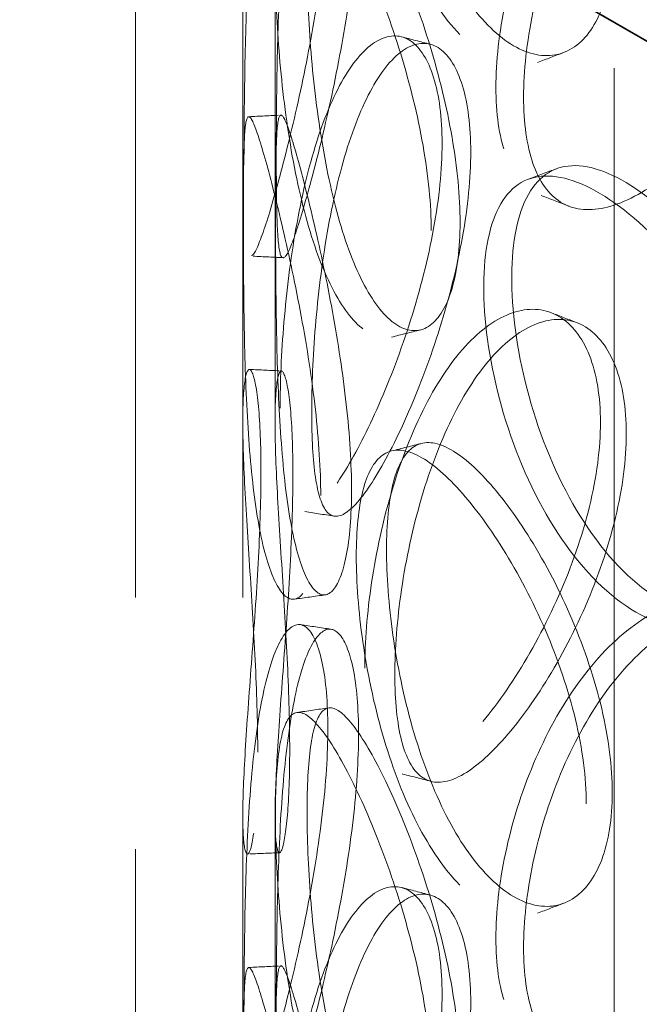
# Model space of a CAD drawing. Units: millimetres. Extents: x 4706 to 10556, y 10771 to 14892.
# Drawn here: x 9175 to 9233, y 12785 to 12877 of the extents above; entities that cross this region are included whole.
import ezdxf

# ---------------------------------------------------------------- set-up
doc = ezdxf.new("R2010")
doc.units = ezdxf.units.MM
doc.header["$LTSCALE"] = 44
doc.linetypes.add('DASHED', pattern=[0.2068, 0.1655, -0.0413])
doc.layers.add('Hidden (ISO)', color=1, linetype='DASHED', lineweight=18, true_color=0xff0000)
doc.layers.add('Visible (ISO)', color=7, linetype='Continuous', lineweight=35)

msp = doc.modelspace()

# ---------------------------------------------------------------- linework, layer by layer
at = {"layer": 'Hidden (ISO)', "ltscale": 13.09639}
msp.add_line((9230.62, 12658.09), (9230.62, 13719.535), dxfattribs=at)
at = {"layer": 'Hidden (ISO)', "ltscale": 12.894906}
for p, q in [((9186.056, 12588.688), (9186.056, 13078.585)), ((9196.056, 12588.688), (9196.056, 13078.585))]:
    msp.add_line(p, q, dxfattribs=at)
at = {"layer": 'Hidden (ISO)', "ltscale": 6.60658}
for p, q in [((9196.056, 12839.738), (9196.056, 12882.24)), ((9199.056, 12839.738), (9199.056, 12882.24)), ((9196.056, 12760.538), (9196.056, 12803.04)), ((9199.056, 12760.538), (9199.056, 12803.04))]:
    msp.add_line(p, q, dxfattribs=at)
at = {"layer": 'Hidden (ISO)', "ltscale": 15.122382}
for points in [[(9230.453, 12884.38), (9230.453, 12886.785), (9230.11, 12889.459), (9228.816, 12894.954), (9227.867, 12897.773), (9225.576, 12903.156), (9224.237, 12905.719), (9221.444, 12910.223), (9219.993, 12912.163), (9217.232, 12915.132), (9215.924, 12916.161), (9213.624, 12917.136), (9212.631, 12917.083), (9211.036, 12915.88), (9210.432, 12914.73), (9209.63, 12911.49), (9209.43, 12909.401), (9209.43, 12904.592), (9209.63, 12901.873), (9210.432, 12896.226), (9211.036, 12893.3), (9212.631, 12887.701), (9213.624, 12885.031), (9215.924, 12880.374), (9217.232, 12878.39), (9219.993, 12875.421), (9221.444, 12874.437), (9224.237, 12873.614), (9225.576, 12873.775), (9227.867, 12875.193), (9228.816, 12876.45), (9230.11, 12879.842), (9230.453, 12881.976), (9230.453, 12884.38)], [(9222.193, 12869.957), (9222.193, 12872.362), (9222.487, 12875.055), (9223.649, 12880.599), (9224.518, 12883.449), (9226.768, 12888.848), (9228.15, 12891.394), (9231.286, 12895.768), (9233.039, 12897.593), (9236.674, 12900.23), (9238.555, 12901.04), (9242.128, 12901.532), (9243.818, 12901.213), (9246.686, 12899.526), (9247.861, 12898.159), (9249.46, 12894.617), (9249.881, 12892.443), (9249.881, 12887.634), (9249.46, 12884.999), (9247.861, 12879.655), (9246.686, 12876.947), (9243.818, 12871.832), (9242.128, 12869.427), (9238.555, 12865.254), (9236.674, 12863.488), (9233.039, 12860.851), (9231.286, 12859.982), (9228.15, 12859.289), (9226.768, 12859.466), (9224.518, 12860.869), (9223.649, 12862.095), (9222.487, 12865.437), (9222.193, 12867.552), (9222.193, 12869.957)], [(9199.172, 12864.554), (9199.172, 12866.959), (9199.191, 12869.698), (9199.298, 12875.429), (9199.388, 12878.42), (9199.706, 12884.197), (9199.937, 12886.981), (9200.589, 12891.912), (9201.012, 12894.057), (9202.017, 12897.377), (9202.6, 12898.55), (9203.803, 12899.745), (9204.421, 12899.766), (9205.518, 12898.663), (9205.993, 12897.539), (9206.65, 12894.328), (9206.829, 12892.243), (9206.829, 12887.433), (9206.65, 12884.711), (9205.993, 12879.034), (9205.518, 12876.083), (9204.421, 12870.384), (9203.803, 12867.64), (9202.6, 12862.764), (9202.017, 12860.635), (9201.012, 12857.315), (9200.589, 12856.126), (9199.937, 12854.876), (9199.706, 12854.815), (9199.388, 12855.84), (9199.298, 12856.925), (9199.191, 12860.081), (9199.172, 12862.149), (9199.172, 12864.554)], [(9216.28, 12858.281), (9216.28, 12860.686), (9216.019, 12863.389), (9215.045, 12868.993), (9214.333, 12871.892), (9212.642, 12877.467), (9211.666, 12880.141), (9209.676, 12884.875), (9208.664, 12886.934), (9206.794, 12890.126), (9205.936, 12891.259), (9204.475, 12892.415), (9203.871, 12892.439), (9202.929, 12891.358), (9202.589, 12890.254), (9202.143, 12887.074), (9202.036, 12885), (9202.036, 12880.19), (9202.143, 12877.457), (9202.589, 12871.75), (9202.929, 12868.778), (9203.871, 12863.057), (9204.475, 12860.31), (9205.936, 12855.473), (9206.794, 12853.384), (9208.664, 12850.192), (9209.676, 12849.089), (9211.666, 12848.036), (9212.642, 12848.085), (9214.333, 12849.312), (9215.045, 12850.489), (9216.019, 12853.772), (9216.28, 12855.876), (9216.28, 12858.281)], [(9202.466, 12840.626), (9202.466, 12843.031), (9202.581, 12845.763), (9203.056, 12851.467), (9203.418, 12854.436), (9204.413, 12860.149), (9205.049, 12862.891), (9206.579, 12867.718), (9207.474, 12869.8), (9209.418, 12872.977), (9210.466, 12874.072), (9212.523, 12875.109), (9213.53, 12875.052), (9215.271, 12873.812), (9216.002, 12872.63), (9217.003, 12869.34), (9217.271, 12867.233), (9217.271, 12862.424), (9217.003, 12859.722), (9216.002, 12854.126), (9215.271, 12851.232), (9213.53, 12845.671), (9212.523, 12843.004), (9210.466, 12838.286), (9209.418, 12836.235), (9207.474, 12833.057), (9206.579, 12831.932), (9205.049, 12830.786), (9204.413, 12830.768), (9203.418, 12831.856), (9203.056, 12832.963), (9202.581, 12836.146), (9202.466, 12838.221), (9202.466, 12840.626)], [(9206.176, 12833.35), (9206.176, 12835.755), (9206.004, 12838.479), (9205.376, 12844.16), (9204.922, 12847.116), (9203.878, 12852.822), (9203.292, 12855.571), (9202.159, 12860.456), (9201.615, 12862.59), (9200.686, 12865.917), (9200.303, 12867.109), (9199.722, 12868.364), (9199.524, 12868.426), (9199.26, 12867.403), (9199.193, 12866.319), (9199.116, 12863.165), (9199.104, 12861.096), (9199.104, 12856.286), (9199.116, 12853.547), (9199.193, 12847.815), (9199.26, 12844.824), (9199.524, 12839.045), (9199.722, 12836.259), (9200.303, 12831.323), (9200.686, 12829.175), (9201.615, 12825.847), (9202.159, 12824.67), (9203.292, 12823.467), (9203.878, 12823.441), (9204.922, 12824.536), (9205.376, 12825.656), (9206.004, 12828.862), (9206.176, 12830.946), (9206.176, 12833.35)], [(9210.211, 12816.167), (9210.211, 12818.571), (9210.418, 12821.288), (9211.248, 12826.929), (9211.872, 12829.85), (9213.518, 12835.437), (9214.541, 12838.099), (9216.906, 12842.738), (9218.249, 12844.712), (9221.078, 12847.66), (9222.563, 12848.632), (9225.417, 12849.433), (9226.784, 12849.262), (9229.121, 12847.826), (9230.088, 12846.562), (9231.406, 12843.16), (9231.755, 12841.023), (9231.755, 12836.214), (9231.406, 12833.542), (9230.088, 12828.058), (9229.121, 12825.246), (9226.784, 12819.88), (9225.417, 12817.328), (9222.563, 12812.846), (9221.078, 12810.917), (9218.249, 12807.969), (9216.906, 12806.952), (9214.541, 12805.994), (9213.518, 12806.055), (9211.872, 12807.271), (9211.248, 12808.425), (9210.418, 12811.671), (9210.211, 12813.762), (9210.211, 12816.167)], [(9200.42, 12809.184), (9200.42, 12811.588), (9200.343, 12814.324), (9200.079, 12820.048), (9199.894, 12823.035), (9199.526, 12828.809), (9199.346, 12831.595), (9199.102, 12836.546), (9199.041, 12838.709), (9199.079, 12842.079), (9199.18, 12843.285), (9199.496, 12844.553), (9199.709, 12844.614), (9200.131, 12843.584), (9200.338, 12842.492), (9200.632, 12839.327), (9200.717, 12837.255), (9200.717, 12832.446), (9200.632, 12829.71), (9200.338, 12823.988), (9200.131, 12821.004), (9199.709, 12815.232), (9199.496, 12812.448), (9199.18, 12807.499), (9199.079, 12805.337), (9199.041, 12801.967), (9199.102, 12800.76), (9199.346, 12799.49), (9199.526, 12799.427), (9199.894, 12800.455), (9200.079, 12801.544), (9200.343, 12804.707), (9200.42, 12806.779), (9200.42, 12809.184)], [(9230.453, 12805.18), (9230.453, 12807.585), (9230.11, 12810.259), (9228.816, 12815.754), (9227.867, 12818.573), (9225.576, 12823.956), (9224.237, 12826.519), (9221.444, 12831.023), (9219.993, 12832.963), (9217.232, 12835.932), (9215.924, 12836.96), (9213.624, 12837.936), (9212.631, 12837.882), (9211.036, 12836.68), (9210.432, 12835.53), (9209.63, 12832.29), (9209.43, 12830.201), (9209.43, 12825.391), (9209.63, 12822.673), (9210.432, 12817.026), (9211.036, 12814.1), (9212.631, 12808.501), (9213.624, 12805.831), (9215.924, 12801.174), (9217.232, 12799.19), (9219.993, 12796.22), (9221.444, 12795.237), (9224.237, 12794.414), (9225.576, 12794.575), (9227.867, 12795.993), (9228.816, 12797.25), (9230.11, 12800.642), (9230.453, 12802.776), (9230.453, 12805.18)], [(9222.193, 12790.757), (9222.193, 12793.162), (9222.487, 12795.854), (9223.649, 12801.399), (9224.518, 12804.249), (9226.768, 12809.648), (9228.15, 12812.194), (9231.286, 12816.568), (9233.039, 12818.393), (9236.674, 12821.03), (9238.555, 12821.84), (9242.128, 12822.332), (9243.818, 12822.013), (9246.686, 12820.326), (9247.861, 12818.959), (9249.46, 12815.417), (9249.881, 12813.243), (9249.881, 12808.434), (9249.46, 12805.799), (9247.861, 12800.455), (9246.686, 12797.746), (9243.818, 12792.632), (9242.128, 12790.227), (9238.555, 12786.054), (9236.674, 12784.287), (9233.039, 12781.651), (9231.286, 12780.782), (9228.15, 12780.089), (9226.768, 12780.266), (9224.518, 12781.669), (9223.649, 12782.895), (9222.487, 12786.237), (9222.193, 12788.352), (9222.193, 12790.757)], [(9199.172, 12785.354), (9199.172, 12787.759), (9199.191, 12790.498), (9199.298, 12796.229), (9199.388, 12799.22), (9199.706, 12804.997), (9199.937, 12807.781), (9200.589, 12812.712), (9201.012, 12814.857), (9202.017, 12818.177), (9202.6, 12819.35), (9203.803, 12820.544), (9204.421, 12820.566), (9205.518, 12819.462), (9205.993, 12818.338), (9206.65, 12815.128), (9206.829, 12813.043), (9206.829, 12808.233), (9206.65, 12805.51), (9205.993, 12799.834), (9205.518, 12796.882), (9204.421, 12791.184), (9203.803, 12788.44), (9202.6, 12783.564), (9202.017, 12781.435), (9201.012, 12778.115), (9200.589, 12776.926), (9199.937, 12775.676), (9199.706, 12775.615), (9199.388, 12776.64), (9199.298, 12777.725), (9199.191, 12780.88), (9199.172, 12782.949), (9199.172, 12785.354)], [(9216.28, 12779.081), (9216.28, 12781.486), (9216.019, 12784.189), (9215.045, 12789.793), (9214.333, 12792.692), (9212.642, 12798.267), (9211.666, 12800.941), (9209.676, 12805.675), (9208.664, 12807.734), (9206.794, 12810.926), (9205.936, 12812.059), (9204.475, 12813.215), (9203.871, 12813.239), (9202.929, 12812.158), (9202.589, 12811.054), (9202.143, 12807.874), (9202.036, 12805.8), (9202.036, 12800.99), (9202.143, 12798.257), (9202.589, 12792.55), (9202.929, 12789.578), (9203.871, 12783.857), (9204.475, 12781.11), (9205.936, 12776.273), (9206.794, 12774.184), (9208.664, 12770.991), (9209.676, 12769.889), (9211.666, 12768.836), (9212.642, 12768.885), (9214.333, 12770.112), (9215.045, 12771.289), (9216.019, 12774.571), (9216.28, 12776.676), (9216.28, 12779.081)], [(9202.466, 12761.426), (9202.466, 12763.831), (9202.581, 12766.563), (9203.056, 12772.267), (9203.418, 12775.236), (9204.413, 12780.949), (9205.049, 12783.691), (9206.579, 12788.517), (9207.474, 12790.599), (9209.418, 12793.777), (9210.466, 12794.872), (9212.523, 12795.909), (9213.53, 12795.852), (9215.271, 12794.612), (9216.002, 12793.43), (9217.003, 12790.14), (9217.271, 12788.033), (9217.271, 12783.223), (9217.003, 12780.522), (9216.002, 12774.926), (9215.271, 12772.032), (9213.53, 12766.471), (9212.523, 12763.804), (9210.466, 12759.085), (9209.418, 12757.035), (9207.474, 12753.857), (9206.579, 12752.731), (9205.049, 12751.586), (9204.413, 12751.568), (9203.418, 12752.656), (9203.056, 12753.763), (9202.581, 12756.946), (9202.466, 12759.021), (9202.466, 12761.426)], [(9206.176, 12754.15), (9206.176, 12756.555), (9206.004, 12759.279), (9205.376, 12764.96), (9204.922, 12767.915), (9203.878, 12773.622), (9203.292, 12776.371), (9202.159, 12781.256), (9201.615, 12783.39), (9200.686, 12786.717), (9200.303, 12787.909), (9199.722, 12789.164), (9199.524, 12789.226), (9199.26, 12788.203), (9199.193, 12787.119), (9199.116, 12783.964), (9199.104, 12781.896), (9199.104, 12777.086), (9199.116, 12774.347), (9199.193, 12768.615), (9199.26, 12765.623), (9199.524, 12759.844), (9199.722, 12757.059), (9200.303, 12752.123), (9200.686, 12749.974), (9201.615, 12746.647), (9202.159, 12745.47), (9203.292, 12744.266), (9203.878, 12744.24), (9204.922, 12745.336), (9205.376, 12746.456), (9206.004, 12749.662), (9206.176, 12751.746), (9206.176, 12754.15)]]:
    msp.add_open_spline(points, degree=3, knots=[0, 0, 0, 0, 0.0625, 0.0625, 0.125, 0.125, 0.1875, 0.1875, 0.25, 0.25, 0.3125, 0.3125, 0.375, 0.375, 0.4375, 0.4375, 0.5, 0.5, 0.5625, 0.5625, 0.625, 0.625, 0.6875, 0.6875, 0.75, 0.75, 0.8125, 0.8125, 0.875, 0.875, 0.9375, 0.9375, 1, 1, 1, 1], dxfattribs=at)
at = {"layer": 'Hidden (ISO)', "ltscale": 11.444736}
for points in [[(9228.026, 12883.363), (9228.026, 12880.958), (9227.677, 12878.829), (9226.359, 12875.456), (9225.393, 12874.214), (9223.06, 12872.831), (9221.696, 12872.693), (9218.852, 12873.564), (9217.374, 12874.574), (9214.564, 12877.598), (9213.232, 12879.61), (9210.889, 12884.318), (9209.878, 12887.012), (9208.254, 12892.651), (9207.64, 12895.593), (9206.823, 12901.262), (9206.619, 12903.986), (9206.619, 12908.796), (9206.823, 12910.879), (9207.64, 12914.097), (9208.254, 12915.23), (9209.878, 12916.393), (9210.889, 12916.423), (9213.232, 12915.396), (9214.564, 12914.34), (9217.374, 12911.317), (9218.852, 12909.35), (9221.696, 12904.798), (9223.06, 12902.213), (9225.393, 12896.794), (9226.359, 12893.96), (9227.677, 12888.446), (9228.026, 12885.767), (9228.026, 12883.363)], [(9219.615, 12870.843), (9219.615, 12868.438), (9219.914, 12866.328), (9221.098, 12863.006), (9221.982, 12861.795), (9224.273, 12860.429), (9225.681, 12860.273), (9228.873, 12861.012), (9230.659, 12861.906), (9234.36, 12864.59), (9236.275, 12866.38), (9239.914, 12870.596), (9241.634, 12873.02), (9244.554, 12878.166), (9245.751, 12880.887), (9247.379, 12886.247), (9247.808, 12888.886), (9247.808, 12893.695), (9247.379, 12895.864), (9245.751, 12899.391), (9244.554, 12900.746), (9241.634, 12902.401), (9239.914, 12902.701), (9236.275, 12902.166), (9234.36, 12901.333), (9230.659, 12898.648), (9228.873, 12896.798), (9225.681, 12892.378), (9224.273, 12889.81), (9221.982, 12884.375), (9221.098, 12881.511), (9219.914, 12875.946), (9219.615, 12873.248), (9219.615, 12870.843)], [(9196.174, 12864.619), (9196.174, 12862.214), (9196.194, 12860.152), (9196.303, 12857.02), (9196.394, 12855.952), (9196.718, 12854.971), (9196.953, 12855.057), (9197.617, 12856.364), (9198.047, 12857.583), (9199.071, 12860.963), (9199.664, 12863.123), (9200.889, 12868.054), (9201.519, 12870.824), (9202.635, 12876.564), (9203.12, 12879.532), (9203.788, 12885.231), (9203.971, 12887.959), (9203.971, 12892.769), (9203.788, 12894.848), (9203.12, 12898.036), (9202.635, 12899.144), (9201.519, 12900.205), (9200.889, 12900.159), (9199.664, 12898.909), (9199.071, 12897.706), (9198.047, 12894.325), (9197.617, 12892.15), (9196.953, 12887.162), (9196.718, 12884.352), (9196.394, 12878.532), (9196.303, 12875.524), (9196.194, 12869.769), (9196.174, 12867.024), (9196.174, 12864.619)], [(9213.594, 12857.509), (9213.594, 12855.105), (9213.328, 12853.006), (9212.336, 12849.744), (9211.612, 12848.583), (9209.89, 12847.396), (9208.896, 12847.37), (9206.869, 12848.476), (9205.839, 12849.607), (9203.935, 12852.858), (9203.061, 12854.976), (9201.574, 12859.869), (9200.959, 12862.641), (9200, 12868.404), (9199.653, 12871.393), (9199.199, 12877.123), (9199.09, 12879.862), (9199.09, 12884.672), (9199.199, 12886.74), (9199.653, 12889.897), (9200, 12890.984), (9200.959, 12892.022), (9201.574, 12891.974), (9203.061, 12890.762), (9203.935, 12889.6), (9205.839, 12886.35), (9206.869, 12884.262), (9208.896, 12879.475), (9209.89, 12876.777), (9211.612, 12871.163), (9212.336, 12868.248), (9213.328, 12862.623), (9213.594, 12859.914), (9213.594, 12857.509)], [(9199.528, 12840.977), (9199.528, 12838.572), (9199.645, 12836.503), (9200.129, 12833.343), (9200.497, 12832.253), (9201.511, 12831.207), (9202.159, 12831.251), (9203.717, 12832.45), (9204.628, 12833.605), (9206.607, 12836.841), (9207.674, 12838.92), (9209.769, 12843.691), (9210.794, 12846.382), (9212.566, 12851.983), (9213.311, 12854.892), (9214.331, 12860.509), (9214.603, 12863.216), (9214.603, 12868.025), (9214.331, 12870.126), (9213.311, 12873.396), (9212.566, 12874.563), (9210.794, 12875.763), (9209.769, 12875.796), (9207.674, 12874.706), (9206.607, 12873.583), (9204.628, 12870.347), (9203.717, 12868.236), (9202.159, 12863.356), (9201.511, 12860.588), (9200.497, 12854.833), (9200.129, 12851.847), (9199.645, 12846.12), (9199.528, 12843.382), (9199.528, 12840.977)], [(9203.306, 12832.846), (9203.306, 12830.442), (9203.131, 12828.364), (9202.492, 12825.181), (9202.029, 12824.077), (9200.966, 12823.024), (9200.369, 12823.075), (9199.216, 12824.334), (9198.662, 12825.542), (9197.716, 12828.929), (9197.326, 12831.108), (9196.734, 12836.101), (9196.532, 12838.912), (9196.264, 12844.735), (9196.195, 12847.743), (9196.117, 12853.499), (9196.105, 12856.244), (9196.105, 12861.054), (9196.117, 12863.117), (9196.195, 12866.248), (9196.264, 12867.315), (9196.532, 12868.294), (9196.734, 12868.206), (9197.326, 12866.894), (9197.716, 12865.672), (9198.662, 12862.284), (9199.216, 12860.12), (9200.369, 12855.18), (9200.966, 12852.405), (9202.029, 12846.657), (9202.492, 12843.685), (9203.131, 12837.981), (9203.306, 12835.251), (9203.306, 12832.846)], [(9207.414, 12816.793), (9207.414, 12814.389), (9207.626, 12812.303), (9208.471, 12809.079), (9209.106, 12807.941), (9210.782, 12806.766), (9211.823, 12806.728), (9214.232, 12807.737), (9215.599, 12808.782), (9218.479, 12811.784), (9219.991, 12813.739), (9222.898, 12818.269), (9224.29, 12820.843), (9226.669, 12826.244), (9227.654, 12829.07), (9228.996, 12834.574), (9229.352, 12837.25), (9229.352, 12842.06), (9228.996, 12844.191), (9227.654, 12847.574), (9226.669, 12848.824), (9224.29, 12850.225), (9222.898, 12850.374), (9219.991, 12849.525), (9218.479, 12848.526), (9215.599, 12845.524), (9214.232, 12843.523), (9211.823, 12838.833), (9210.782, 12836.147), (9209.106, 12830.521), (9208.471, 12827.583), (9207.626, 12821.921), (9207.414, 12819.198), (9207.414, 12816.793)], [(9197.445, 12808.961), (9197.445, 12806.556), (9197.367, 12804.491), (9197.098, 12801.351), (9196.909, 12800.279), (9196.535, 12799.295), (9196.351, 12799.384), (9196.103, 12800.71), (9196.04, 12801.947), (9196.08, 12805.379), (9196.183, 12807.572), (9196.504, 12812.577), (9196.721, 12815.388), (9197.151, 12821.203), (9197.362, 12824.204), (9197.661, 12829.95), (9197.747, 12832.691), (9197.747, 12837.501), (9197.661, 12839.567), (9197.362, 12842.709), (9197.151, 12843.782), (9196.721, 12844.77), (9196.504, 12844.682), (9196.183, 12843.358), (9196.08, 12842.121), (9196.04, 12838.69), (9196.103, 12836.496), (9196.351, 12831.489), (9196.535, 12828.676), (9196.909, 12822.859), (9197.098, 12819.855), (9197.367, 12814.108), (9197.445, 12811.366), (9197.445, 12808.961)], [(9228.026, 12804.163), (9228.026, 12801.758), (9227.677, 12799.629), (9226.359, 12796.256), (9225.393, 12795.014), (9223.06, 12793.631), (9221.696, 12793.492), (9218.852, 12794.364), (9217.374, 12795.374), (9214.564, 12798.398), (9213.232, 12800.41), (9210.889, 12805.118), (9209.878, 12807.811), (9208.254, 12813.45), (9207.64, 12816.393), (9206.823, 12822.062), (9206.619, 12824.786), (9206.619, 12829.596), (9206.823, 12831.679), (9207.64, 12834.897), (9208.254, 12836.03), (9209.878, 12837.193), (9210.889, 12837.223), (9213.232, 12836.196), (9214.564, 12835.14), (9217.374, 12832.117), (9218.852, 12830.15), (9221.696, 12825.597), (9223.06, 12823.013), (9225.393, 12817.594), (9226.359, 12814.76), (9227.677, 12809.246), (9228.026, 12806.567), (9228.026, 12804.163)], [(9219.615, 12791.643), (9219.615, 12789.238), (9219.914, 12787.128), (9221.098, 12783.806), (9221.982, 12782.595), (9224.273, 12781.229), (9225.681, 12781.073), (9228.873, 12781.812), (9230.659, 12782.705), (9234.36, 12785.39), (9236.275, 12787.18), (9239.914, 12791.396), (9241.634, 12793.82), (9244.554, 12798.965), (9245.751, 12801.686), (9247.379, 12807.047), (9247.808, 12809.685), (9247.808, 12814.495), (9247.379, 12816.664), (9245.751, 12820.191), (9244.554, 12821.545), (9241.634, 12823.201), (9239.914, 12823.5), (9236.275, 12822.966), (9234.36, 12822.132), (9230.659, 12819.448), (9228.873, 12817.598), (9225.681, 12813.178), (9224.273, 12810.61), (9221.982, 12805.175), (9221.098, 12802.31), (9219.914, 12796.745), (9219.615, 12794.048), (9219.615, 12791.643)], [(9196.174, 12785.419), (9196.174, 12783.014), (9196.194, 12780.951), (9196.303, 12777.82), (9196.394, 12776.752), (9196.718, 12775.771), (9196.953, 12775.857), (9197.617, 12777.163), (9198.047, 12778.383), (9199.071, 12781.763), (9199.664, 12783.923), (9200.889, 12788.854), (9201.519, 12791.623), (9202.635, 12797.364), (9203.12, 12800.332), (9203.788, 12806.031), (9203.971, 12808.759), (9203.971, 12813.569), (9203.788, 12815.648), (9203.12, 12818.836), (9202.635, 12819.944), (9201.519, 12821.005), (9200.889, 12820.959), (9199.664, 12819.709), (9199.071, 12818.506), (9198.047, 12815.125), (9197.617, 12812.949), (9196.953, 12807.962), (9196.718, 12805.152), (9196.394, 12799.332), (9196.303, 12796.324), (9196.194, 12790.569), (9196.174, 12787.824), (9196.174, 12785.419)], [(9213.594, 12778.309), (9213.594, 12775.904), (9213.328, 12773.805), (9212.336, 12770.544), (9211.612, 12769.383), (9209.89, 12768.195), (9208.896, 12768.17), (9206.869, 12769.276), (9205.839, 12770.407), (9203.935, 12773.658), (9203.061, 12775.776), (9201.574, 12780.668), (9200.959, 12783.44), (9200, 12789.204), (9199.653, 12792.193), (9199.199, 12797.923), (9199.09, 12800.662), (9199.09, 12805.471), (9199.199, 12807.54), (9199.653, 12810.697), (9200, 12811.784), (9200.959, 12812.822), (9201.574, 12812.773), (9203.061, 12811.562), (9203.935, 12810.4), (9205.839, 12807.15), (9206.869, 12805.062), (9208.896, 12800.275), (9209.89, 12797.577), (9211.612, 12791.963), (9212.336, 12789.048), (9213.328, 12783.423), (9213.594, 12780.714), (9213.594, 12778.309)], [(9199.528, 12761.777), (9199.528, 12759.372), (9199.645, 12757.303), (9200.129, 12754.142), (9200.497, 12753.053), (9201.511, 12752.007), (9202.159, 12752.05), (9203.717, 12753.25), (9204.628, 12754.405), (9206.607, 12757.641), (9207.674, 12759.72), (9209.769, 12764.491), (9210.794, 12767.181), (9212.566, 12772.782), (9213.311, 12775.692), (9214.331, 12781.309), (9214.603, 12784.016), (9214.603, 12788.825), (9214.331, 12790.926), (9213.311, 12794.196), (9212.566, 12795.362), (9210.794, 12796.563), (9209.769, 12796.596), (9207.674, 12795.506), (9206.607, 12794.383), (9204.628, 12791.147), (9203.717, 12789.036), (9202.159, 12784.155), (9201.511, 12781.388), (9200.497, 12775.633), (9200.129, 12772.646), (9199.645, 12766.92), (9199.528, 12764.182), (9199.528, 12761.777)], [(9203.306, 12753.646), (9203.306, 12751.241), (9203.131, 12749.164), (9202.492, 12745.98), (9202.029, 12744.877), (9200.966, 12743.824), (9200.369, 12743.875), (9199.216, 12745.134), (9198.662, 12746.341), (9197.716, 12749.729), (9197.326, 12751.908), (9196.734, 12756.901), (9196.532, 12759.712), (9196.264, 12765.534), (9196.195, 12768.543), (9196.117, 12774.299), (9196.105, 12777.044), (9196.105, 12781.854), (9196.117, 12783.916), (9196.195, 12787.047), (9196.264, 12788.114), (9196.532, 12789.094), (9196.734, 12789.006), (9197.326, 12787.694), (9197.716, 12786.472), (9198.662, 12783.084), (9199.216, 12780.92), (9200.369, 12775.98), (9200.966, 12773.205), (9202.029, 12767.457), (9202.492, 12764.485), (9203.131, 12758.781), (9203.306, 12756.051), (9203.306, 12753.646)]]:
    msp.add_open_spline(points, degree=3, knots=[-1, -1, -1, -1, -0.9375, -0.9375, -0.875, -0.875, -0.8125, -0.8125, -0.75, -0.75, -0.6875, -0.6875, -0.625, -0.625, -0.5625, -0.5625, -0.5, -0.5, -0.4375, -0.4375, -0.375, -0.375, -0.3125, -0.3125, -0.25, -0.25, -0.1875, -0.1875, -0.125, -0.125, -0.0625, -0.0625, 0, 0, 0, 0], dxfattribs=at)
at = {"layer": 'Hidden (ISO)', "ltscale": 0.381514}
for points in [[(9210.822, 12875.558), (9211.712, 12875.326), (9212.602, 12875.095), (9213.492, 12874.864)], [(9210.822, 12796.358), (9211.712, 12796.126), (9212.602, 12795.895), (9213.492, 12795.664)]]:
    msp.add_open_spline(points, degree=3, dxfattribs=at)
at = {"layer": 'Hidden (ISO)', "ltscale": 0.381564}
for points in [[(9225.922, 12874.089), (9225.115, 12873.783), (9224.307, 12873.478), (9223.5, 12873.172)], [(9225.922, 12794.888), (9225.115, 12794.583), (9224.307, 12794.278), (9223.5, 12793.972)]]:
    msp.add_open_spline(points, degree=3, dxfattribs=at)
at = {"layer": 'Hidden (ISO)', "ltscale": 0.381427}
for points in [[(9196.603, 12868.117), (9197.604, 12868.164), (9198.605, 12868.211), (9199.606, 12868.259)], [(9204.583, 12830.927), (9203.603, 12831.077), (9202.623, 12831.227), (9201.643, 12831.377)], [(9201.093, 12812.652), (9202.075, 12812.794), (9203.057, 12812.937), (9204.04, 12813.08)], [(9196.603, 12788.917), (9197.604, 12788.964), (9198.605, 12789.011), (9199.606, 12789.059)]]:
    msp.add_open_spline(points, degree=3, dxfattribs=at)
at = {"layer": 'Hidden (ISO)', "ltscale": 12.613032}
msp.add_open_spline([(9246.227, 12843.136), (9245.267, 12845.663), (9244.014, 12848.172), (9240.535, 12853.785), (9238.133, 12856.715), (9233.333, 12861.162), (9230.944, 12862.676), (9226.789, 12863.867), (9225.024, 12863.541), (9222.423, 12861.066), (9221.584, 12858.918), (9220.916, 12853.312), (9221.085, 12849.861), (9222.415, 12842.566), (9223.58, 12838.734), (9226.763, 12831.751), (9228.785, 12828.613), (9233.285, 12823.911), (9235.76, 12822.356), (9240.48, 12821.238), (9242.716, 12821.675), (9245.126, 12823.525), (9245.718, 12824.16), (9246.227, 12824.906)], degree=3, knots=[0.0270459, 0.0270459, 0.0270459, 0.0270459, 0.09375, 0.09375, 0.1875, 0.1875, 0.28125, 0.28125, 0.375, 0.375, 0.46875, 0.46875, 0.5625, 0.5625, 0.65625, 0.65625, 0.75, 0.75, 0.84375, 0.84375, 0.9375, 0.9375, 0.9729541, 0.9729541, 0.9729541, 0.9729541], dxfattribs=at)
at = {"layer": 'Hidden (ISO)', "ltscale": 12.746435}
msp.add_open_spline([(9244.087, 12823.692), (9243.569, 12822.951), (9242.966, 12822.323), (9240.512, 12820.499), (9238.236, 12820.088), (9233.429, 12821.265), (9230.909, 12822.853), (9226.327, 12827.619), (9224.268, 12830.789), (9221.027, 12837.824), (9219.841, 12841.677), (9218.487, 12848.995), (9218.314, 12852.449), (9218.995, 12858.043), (9219.85, 12860.176), (9222.497, 12862.606), (9224.295, 12862.904), (9228.526, 12861.65), (9230.958, 12860.103), (9235.846, 12855.593), (9238.292, 12852.635), (9241.834, 12846.982), (9243.11, 12844.46), (9244.087, 12841.922)], degree=3, knots=[-0.9729541, -0.9729541, -0.9729541, -0.9729541, -0.9375, -0.9375, -0.84375, -0.84375, -0.75, -0.75, -0.65625, -0.65625, -0.5625, -0.5625, -0.46875, -0.46875, -0.375, -0.375, -0.28125, -0.28125, -0.1875, -0.1875, -0.09375, -0.09375, -0.0270459, -0.0270459, -0.0270459, -0.0270459], dxfattribs=at)
at = {"layer": 'Hidden (ISO)', "ltscale": 0.38145}
msp.add_open_spline([(9222.657, 12862.307), (9223.525, 12862.629), (9224.392, 12862.951), (9225.26, 12863.274)], degree=3, dxfattribs=at)
at = {"layer": 'Hidden (ISO)', "ltscale": 0.381451}
msp.add_open_spline([(9226.422, 12859.78), (9225.561, 12860.11), (9224.7, 12860.439), (9223.838, 12860.767)], degree=3, dxfattribs=at)
at = {"layer": 'Hidden (ISO)', "ltscale": 0.381426}
msp.add_open_spline([(9199.799, 12854.982), (9198.799, 12855.037), (9197.798, 12855.092), (9196.798, 12855.147)], degree=3, dxfattribs=at)
at = {"layer": 'Hidden (ISO)', "ltscale": 0.381568}
msp.add_open_spline([(9224.782, 12849.864), (9225.581, 12849.552), (9226.381, 12849.24), (9227.18, 12848.929)], degree=3, dxfattribs=at)
at = {"layer": 'Hidden (ISO)', "ltscale": 0.38151}
msp.add_open_spline([(9212.586, 12848.268), (9211.689, 12848.044), (9210.793, 12847.82), (9209.897, 12847.595)], degree=3, dxfattribs=at)
at = {"layer": 'Hidden (ISO)', "ltscale": 0.38144}
msp.add_open_spline([(9196.669, 12844.592), (9197.661, 12844.543), (9198.653, 12844.494), (9199.645, 12844.446)], degree=3, dxfattribs=at)
at = {"layer": 'Hidden (ISO)', "ltscale": 0.381436}
msp.add_open_spline([(9209.896, 12836.999), (9210.833, 12837.234), (9211.771, 12837.469), (9212.708, 12837.705)], degree=3, dxfattribs=at)
at = {"layer": 'Hidden (ISO)', "ltscale": 0.381467}
msp.add_open_spline([(9203.733, 12823.603), (9202.774, 12823.468), (9201.815, 12823.333), (9200.857, 12823.197)], degree=3, dxfattribs=at)
at = {"layer": 'Hidden (ISO)', "ltscale": 0.381469}
msp.add_open_spline([(9201.41, 12820.831), (9202.365, 12820.688), (9203.32, 12820.546), (9204.275, 12820.404)], degree=3, dxfattribs=at)
at = {"layer": 'Hidden (ISO)', "ltscale": 0.381437}
msp.add_open_spline([(9213.577, 12806.238), (9212.644, 12806.48), (9211.712, 12806.722), (9210.779, 12806.965)], degree=3, dxfattribs=at)
at = {"layer": 'Hidden (ISO)', "ltscale": 0.381439}
msp.add_open_spline([(9199.474, 12799.596), (9198.48, 12799.555), (9197.486, 12799.514), (9196.493, 12799.472)], degree=3, dxfattribs=at)
at = {"layer": 'Visible (ISO)'}
msp.add_line((8500.886, 13298.223), (9582.759, 12673.603), dxfattribs=at)

doc.saveas('drawing.dxf')
